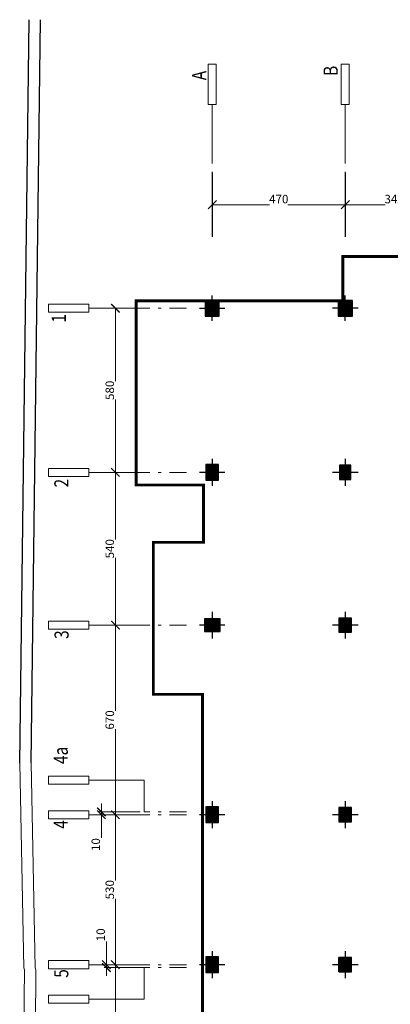
# Model space of a CAD drawing. Units: inches. Extents: x 86 to 169, y -12 to 139.
# Drawn here: x 111 to 124, y 103 to 137 of the extents above; entities that cross this region are included whole.
import ezdxf

# ---------------------------------------------------------------- set-up
doc = ezdxf.new("R2010")
doc.units = ezdxf.units.IN
doc.header["$MEASUREMENT"] = 0
doc.linetypes.add('AX', pattern=[5, 4, -0.5, 0, -0.5])
doc.linetypes.add('DASHDOTX2', pattern=[2, 1, -0.5, 0, -0.5])
for name, color, linetype in [('04', 4, 'Continuous'), ('Dm', 1, 'Continuous'), ('structure', 6, 'Continuous')]:
    doc.layers.add(name, color=color, linetype=linetype)
for name, color, linetype, lineweight in [('05', 5, 'Continuous', 18), ('ax', 1, 'AX', 9), ('wall', 4, 'Continuous', 9)]:
    doc.layers.add(name, color=color, linetype=linetype, lineweight=lineweight)
doc.styles.add('ROMANS', font='ROMANS.shx', dxfattribs={"width": 0.7})
doc.styles.get("Standard").update_dxf_attribs({"font": 'arial.ttf'})
doc.dimstyles.new('100', dxfattribs={"dimtxt": 0.2, "dimasz": 0.3, "dimexe": 0.08, "dimexo": 0.15, "dimgap": 0.05, "dimtad": 1, "dimdec": 0, "dimlfac": 100, "dimzin": 0, "dimdsep": 46, "dimtxsty": 'ROMANS', "dimblk": 'ARCHTICK', "dimcen": 0.09, "dimclrd": 1, "dimclre": 1, "dimclrt": 8, "dimadec": 0, "dimazin": 0, "dimtfac": 1, "dimtdec": 0, "dimtix": 1, "dimtmove": 0, "dimatfit": 3, "dimfxl": 0, "dimtolj": 1, "dimtzin": 0, "dimarcsym": 0})

# ---------------------------------------------------------------- blocks, each defined once
blk = doc.blocks.new('_ARCHTICK')
at = {"color": 0, "linetype": 'ByBlock', "const_width": 0.15}
blk.add_lwpolyline([(-0.5, -0.5), (0.5, 0.5)], dxfattribs=at)
blk = doc.blocks.new('*D10')
at = {"layer": 'Defpoints', "color": 0, "transparency": 16777216}
for p in [(-17.9, 3.84), (-17.9, 2.32), (-17.8, 2.32)]:
    blk.add_point(p, dxfattribs=at)
at = {"layer": 'Dm', "color": 1, "lineweight": -2, "transparency": 16777216}
for p, q in [((-17.9, 3.84), (-19.16, 3.84)), ((-17.9, 2.47), (-17.9, 3.92)), ((-17.8, 3.84), (-17.9, 3.84)), ((-17.8, 2.47), (-17.8, 3.92)), ((-17.8, 3.84), (-17.5, 3.84))]:
    blk.add_line(p, q, dxfattribs=at)
at = {"layer": 'Dm', "color": 1, "lineweight": -2, "transparency": 16777216, "xscale": 0.3, "yscale": 0.3, "zscale": 0.3}
blk.add_blockref('_ARCHTICK', (-17.9, 3.84), dxfattribs=at)
at = {"layer": 'Dm', "color": 1, "lineweight": -2, "transparency": 16777216, "xscale": 0.3, "yscale": 0.3, "zscale": 0.3, "rotation": 180}
blk.add_blockref('_ARCHTICK', (-17.8, 3.84), dxfattribs=at)
at = {"layer": 'Dm', "color": 8, "transparency": 16777216, "insert": (-18.955, 4.04), "char_height": 0.3, "attachment_point": 5, "style": 'ROMANS', "bg_fill": 3, "box_fill_scale": 1.25, "bg_fill_color": 256, "bg_fill_true_color": 13158600, "bg_fill_transparency": 0}
blk.add_mtext('\\A1;10', dxfattribs=at)
blk = doc.blocks.new('*D9')
at = {"layer": 'Defpoints', "color": 0, "transparency": 16777216}
for p in [(-23.3, 3.666), (-23.3, 2.145), (-23.2, 2.145)]:
    blk.add_point(p, dxfattribs=at)
at = {"layer": 'Dm', "color": 1, "lineweight": -2, "transparency": 16777216}
for p, q in [((-23.3, 3.666), (-23.6, 3.666)), ((-23.3, 2.295), (-23.3, 3.746)), ((-23.3, 3.666), (-23.2, 3.666)), ((-23.2, 2.295), (-23.2, 3.746)), ((-23.2, 3.666), (-21.94, 3.666))]:
    blk.add_line(p, q, dxfattribs=at)
at = {"layer": 'Dm', "color": 1, "lineweight": -2, "transparency": 16777216, "xscale": 0.3, "yscale": 0.3, "zscale": 0.3}
blk.add_blockref('_ARCHTICK', (-23.3, 3.666), dxfattribs=at)
at = {"layer": 'Dm', "color": 1, "lineweight": -2, "transparency": 16777216, "xscale": 0.3, "yscale": 0.3, "zscale": 0.3, "rotation": 180}
blk.add_blockref('_ARCHTICK', (-23.2, 3.666), dxfattribs=at)
at = {"layer": 'Dm', "color": 8, "transparency": 16777216, "insert": (-22.145, 3.866), "char_height": 0.3, "attachment_point": 5, "style": 'ROMANS', "bg_fill": 3, "box_fill_scale": 1.25, "bg_fill_color": 256, "bg_fill_true_color": 13158600, "bg_fill_transparency": 0}
blk.add_mtext('\\A1;10', dxfattribs=at)
blk = doc.blocks.new('*D12')
at = {"layer": 'Defpoints', "color": 0, "transparency": 16777216}
for p in [(-30.5, 3.31), (-23.2, 3.345), (-23.2, 3.31)]:
    blk.add_point(p, dxfattribs=at)
at = {"layer": 'Dm', "color": 1, "lineweight": -2, "transparency": 16777216}
for p, q in [((-30.5, 3.46), (-30.5, 3.425)), ((-30.5, 3.345), (-23.2, 3.345)), ((-23.2, 3.46), (-23.2, 3.425))]:
    blk.add_line(p, q, dxfattribs=at)
at = {"layer": 'Dm', "color": 1, "lineweight": -2, "transparency": 16777216, "xscale": 0.3, "yscale": 0.3, "zscale": 0.3, "rotation": 180}
blk.add_blockref('_ARCHTICK', (-30.5, 3.345), dxfattribs=at)
at = {"layer": 'Dm', "color": 1, "lineweight": -2, "transparency": 16777216, "xscale": 0.3, "yscale": 0.3, "zscale": 0.3}
blk.add_blockref('_ARCHTICK', (-23.2, 3.345), dxfattribs=at)
at = {"layer": 'Dm', "color": 8, "transparency": 16777216, "insert": (-26.85, 3.545), "char_height": 0.3, "attachment_point": 5, "style": 'ROMANS', "bg_fill": 3, "box_fill_scale": 1.25, "bg_fill_color": 256, "bg_fill_true_color": 13158600, "bg_fill_transparency": 0}
blk.add_mtext('\\A1;730', dxfattribs=at)
blk = doc.blocks.new('*D13')
at = {"layer": 'Defpoints', "color": 0, "transparency": 16777216}
for p in [(-23.2, 3.31), (-17.9, 3.345), (-17.9, 3.31)]:
    blk.add_point(p, dxfattribs=at)
at = {"layer": 'Dm', "color": 1, "lineweight": -2, "transparency": 16777216}
for p, q in [((-23.2, 3.46), (-23.2, 3.425)), ((-23.2, 3.345), (-17.9, 3.345)), ((-17.9, 3.46), (-17.9, 3.425))]:
    blk.add_line(p, q, dxfattribs=at)
at = {"layer": 'Dm', "color": 1, "lineweight": -2, "transparency": 16777216, "xscale": 0.3, "yscale": 0.3, "zscale": 0.3, "rotation": 180}
blk.add_blockref('_ARCHTICK', (-23.2, 3.345), dxfattribs=at)
at = {"layer": 'Dm', "color": 1, "lineweight": -2, "transparency": 16777216, "xscale": 0.3, "yscale": 0.3, "zscale": 0.3}
blk.add_blockref('_ARCHTICK', (-17.9, 3.345), dxfattribs=at)
at = {"layer": 'Dm', "color": 8, "transparency": 16777216, "insert": (-20.55, 3.545), "char_height": 0.3, "attachment_point": 5, "style": 'ROMANS', "bg_fill": 3, "box_fill_scale": 1.25, "bg_fill_color": 256, "bg_fill_true_color": 13158600, "bg_fill_transparency": 0}
blk.add_mtext('\\A1;530', dxfattribs=at)
blk = doc.blocks.new('*D14')
at = {"layer": 'Defpoints', "color": 0, "transparency": 16777216}
for p in [(-17.9, 3.31), (-11.2, 3.345), (-11.2, 3.31)]:
    blk.add_point(p, dxfattribs=at)
at = {"layer": 'Dm', "color": 1, "lineweight": -2, "transparency": 16777216}
for p, q in [((-17.9, 3.46), (-17.9, 3.425)), ((-17.9, 3.345), (-11.2, 3.345)), ((-11.2, 3.46), (-11.2, 3.425))]:
    blk.add_line(p, q, dxfattribs=at)
at = {"layer": 'Dm', "color": 1, "lineweight": -2, "transparency": 16777216, "xscale": 0.3, "yscale": 0.3, "zscale": 0.3, "rotation": 180}
blk.add_blockref('_ARCHTICK', (-17.9, 3.345), dxfattribs=at)
at = {"layer": 'Dm', "color": 1, "lineweight": -2, "transparency": 16777216, "xscale": 0.3, "yscale": 0.3, "zscale": 0.3}
blk.add_blockref('_ARCHTICK', (-11.2, 3.345), dxfattribs=at)
at = {"layer": 'Dm', "color": 8, "transparency": 16777216, "insert": (-14.55, 3.545), "char_height": 0.3, "attachment_point": 5, "style": 'ROMANS', "bg_fill": 3, "box_fill_scale": 1.25, "bg_fill_color": 256, "bg_fill_true_color": 13158600, "bg_fill_transparency": 0}
blk.add_mtext('\\A1;670', dxfattribs=at)
blk = doc.blocks.new('*D15')
at = {"layer": 'Defpoints', "color": 0, "transparency": 16777216}
for p in [(-11.2, 3.31), (-5.8, 3.345), (-5.8, 2.914)]:
    blk.add_point(p, dxfattribs=at)
at = {"layer": 'Dm', "color": 1, "lineweight": -2, "transparency": 16777216}
for p, q in [((-11.2, 3.46), (-11.2, 3.425)), ((-11.2, 3.345), (-5.8, 3.345)), ((-5.8, 3.064), (-5.8, 3.425))]:
    blk.add_line(p, q, dxfattribs=at)
at = {"layer": 'Dm', "color": 1, "lineweight": -2, "transparency": 16777216, "xscale": 0.3, "yscale": 0.3, "zscale": 0.3, "rotation": 180}
blk.add_blockref('_ARCHTICK', (-11.2, 3.345), dxfattribs=at)
at = {"layer": 'Dm', "color": 1, "lineweight": -2, "transparency": 16777216, "xscale": 0.3, "yscale": 0.3, "zscale": 0.3}
blk.add_blockref('_ARCHTICK', (-5.8, 3.345), dxfattribs=at)
at = {"layer": 'Dm', "color": 8, "transparency": 16777216, "insert": (-8.5, 3.545), "char_height": 0.3, "attachment_point": 5, "style": 'ROMANS', "bg_fill": 3, "box_fill_scale": 1.25, "bg_fill_color": 256, "bg_fill_true_color": 13158600, "bg_fill_transparency": 0}
blk.add_mtext('\\A1;540', dxfattribs=at)
blk = doc.blocks.new('*D16')
at = {"layer": 'Defpoints', "color": 0, "transparency": 16777216}
for p in [(0, 3.345), (-5.8, 2.914), (0, 2.764)]:
    blk.add_point(p, dxfattribs=at)
at = {"layer": 'Dm', "color": 1, "lineweight": -2, "transparency": 16777216}
for p, q in [((-5.8, 3.064), (-5.8, 3.425)), ((-5.8, 3.345), (0, 3.345)), ((0, 2.914), (0, 3.425))]:
    blk.add_line(p, q, dxfattribs=at)
at = {"layer": 'Dm', "color": 1, "lineweight": -2, "transparency": 16777216, "xscale": 0.3, "yscale": 0.3, "zscale": 0.3, "rotation": 180}
blk.add_blockref('_ARCHTICK', (-5.8, 3.345), dxfattribs=at)
at = {"layer": 'Dm', "color": 1, "lineweight": -2, "transparency": 16777216, "xscale": 0.3, "yscale": 0.3, "zscale": 0.3}
blk.add_blockref('_ARCHTICK', (0, 3.345), dxfattribs=at)
at = {"layer": 'Dm', "color": 8, "transparency": 16777216, "insert": (-2.9, 3.545), "char_height": 0.3, "attachment_point": 5, "style": 'ROMANS', "bg_fill": 3, "box_fill_scale": 1.25, "bg_fill_color": 256, "bg_fill_true_color": 13158600, "bg_fill_transparency": 0}
blk.add_mtext('\\A1;580', dxfattribs=at)
blk = doc.blocks.new('*D17')
at = {"layer": 'Defpoints', "color": 0, "transparency": 16777216}
for p in [(3.659, -0.075), (3.659, -4.775), (3.659, -4.775)]:
    blk.add_point(p, dxfattribs=at)
at = {"layer": 'Dm', "color": 1, "lineweight": -2, "transparency": 16777216}
for p, q in [((3.509, -0.075), (3.579, -0.075)), ((3.659, -0.075), (3.659, -4.775)), ((3.809, -4.775), (3.739, -4.775))]:
    blk.add_line(p, q, dxfattribs=at)
at = {"layer": 'Dm', "color": 1, "lineweight": -2, "transparency": 16777216, "xscale": 0.3, "yscale": 0.3, "zscale": 0.3}
for p, rotation in [((3.659, -0.075), 90.00000000000001), ((3.659, -4.775), 270)]:
    blk.add_blockref('_ARCHTICK', p, dxfattribs=dict(at, rotation=rotation))
at = {"layer": 'Dm', "color": 8, "transparency": 16777216, "insert": (3.859, -2.425), "char_height": 0.3, "attachment_point": 5, "rotation": 270, "style": 'ROMANS', "bg_fill": 3, "box_fill_scale": 1.25, "bg_fill_color": 256, "bg_fill_true_color": 13158600, "bg_fill_transparency": 0}
blk.add_mtext('\\A1;470', dxfattribs=at)
blk = doc.blocks.new('*D18')
at = {"layer": '04', "color": 1, "lineweight": -2, "transparency": 16777216}
for p, q in [((3.509, -4.775), (3.579, -4.775)), ((3.659, -4.775), (3.659, -8.225)), ((2.67, -8.225), (3.739, -8.225))]:
    blk.add_line(p, q, dxfattribs=at)
at = {"layer": 'Defpoints', "color": 0, "transparency": 16777216}
for p in [(3.659, -4.775), (2.52, -8.225), (3.659, -8.225)]:
    blk.add_point(p, dxfattribs=at)
at = {"layer": '04', "color": 1, "lineweight": -2, "transparency": 16777216, "xscale": 0.3, "yscale": 0.3, "zscale": 0.3}
for p, rotation in [((3.659, -4.775), 90.00000000000001), ((3.659, -8.225), 270)]:
    blk.add_blockref('_ARCHTICK', p, dxfattribs=dict(at, rotation=rotation))
at = {"layer": '04', "color": 8, "transparency": 16777216, "insert": (3.859, -6.5), "char_height": 0.3, "attachment_point": 5, "rotation": 270, "style": 'ROMANS', "bg_fill": 3, "box_fill_scale": 1.25, "bg_fill_color": 256, "bg_fill_true_color": 13158600, "bg_fill_transparency": 0}
blk.add_mtext('\\A1;345', dxfattribs=at)
blk = doc.blocks.new('A$C26F94A42')
at = {"layer": '05', "const_width": 0.1}
blk.add_lwpolyline([(0, 0), (0, 25.493), (-1.734, 25.493), (-1.734, 30.865), (0.036, 30.865), (0.036, 32.895), (-2.344, 32.895), (-2.344, 39.404), (4.96, 39.404), (4.957, 40.97), (12.813, 40.97), (12.813, 37.578), (18.571, 37.578), (18.571, 40.972), (26.669, 40.972), (26.669, 39.415), (33.71, 39.415), (33.71, 32.948), (31.386, 32.948), (31.386, 30.865), (33.111, 30.865), (33.111, 25.534), (31.394, 25.534), (31.394, 0)], dxfattribs=at)
blk = doc.blocks.new('A$C3CE00307')
h = blk.add_hatch()
h.set_pattern_fill('ANSI31', color=251, scale=0.2)
h.paths.add_polyline_path([(-22.925, 0.15), (-23.2, 0.15), (-23.2, -0.075), (-22.925, -0.075)])
h.paths.add_polyline_path([(-23.2, 0.15), (-23.475, 0.15), (-23.475, -0.075), (-23.2, -0.075)])
h.paths.add_polyline_path([(-23.2, -0.075), (-23.475, -0.075), (-23.475, -0.3), (-23.2, -0.3)])
h.paths.add_polyline_path([(-22.925, -0.075), (-23.2, -0.075), (-23.2, -0.3), (-22.925, -0.3)])
h = blk.add_hatch()
h.set_pattern_fill('ANSI31', color=251, scale=0.2)
h.paths.add_polyline_path([(-17.625, 0.15), (-17.9, 0.15), (-17.9, -0.075), (-17.625, -0.075)])
h.paths.add_polyline_path([(-17.9, 0.15), (-18.175, 0.15), (-18.175, -0.075), (-17.9, -0.075)])
h.paths.add_polyline_path([(-17.9, -0.075), (-18.175, -0.075), (-18.175, -0.3), (-17.9, -0.3)])
h.paths.add_polyline_path([(-17.625, -0.075), (-17.9, -0.075), (-17.9, -0.3), (-17.625, -0.3)])
h = blk.add_hatch()
h.set_pattern_fill('ANSI31', color=251, scale=0.2)
h.paths.add_polyline_path([(-10.975, 0.2), (-11.2, 0.2), (-11.2, -0.075), (-10.975, -0.075)])
h.paths.add_polyline_path([(-11.2, 0.2), (-11.425, 0.2), (-11.425, -0.075), (-11.2, -0.075)])
h.paths.add_polyline_path([(-10.975, -0.075), (-11.2, -0.075), (-11.2, -0.35), (-10.975, -0.35)])
h.paths.add_polyline_path([(-11.2, -0.075), (-11.425, -0.075), (-11.425, -0.35), (-11.2, -0.35)])
h = blk.add_hatch()
h.set_pattern_fill('ANSI31', color=251, scale=0.2)
h.paths.add_polyline_path([(-5.525, 0.15), (-5.8, 0.15), (-5.8, -0.075), (-5.525, -0.075)])
h.paths.add_polyline_path([(-5.8, 0.15), (-6.075, 0.15), (-6.075, -0.075), (-5.8, -0.075)])
h.paths.add_polyline_path([(-5.8, -0.075), (-6.075, -0.075), (-6.075, -0.3), (-5.8, -0.3)])
h.paths.add_polyline_path([(-5.525, -0.075), (-5.8, -0.075), (-5.8, -0.3), (-5.525, -0.3)])
h = blk.add_hatch()
h.set_pattern_fill('ANSI31', color=251, scale=0.2)
h.paths.add_polyline_path([(0.275, 0.175), (0, 0.175), (0, -0.075), (0.275, -0.075)])
h.paths.add_polyline_path([(0, 0.175), (-0.275, 0.175), (-0.275, -0.075), (0, -0.075)])
h.paths.add_polyline_path([(0, -0.075), (-0.275, -0.075), (-0.275, -0.325), (0, -0.325)])
h.paths.add_polyline_path([(0.275, -0.075), (0, -0.075), (0, -0.325), (0.275, -0.325)])
h = blk.add_hatch()
h.set_pattern_fill('ANSI31', color=251, scale=0.2)
h.paths.add_polyline_path([(-22.95, -4.55), (-23.2, -4.55), (-23.2, -4.775), (-22.95, -4.775)])
h.paths.add_polyline_path([(-23.2, -4.55), (-23.45, -4.55), (-23.45, -4.775), (-23.2, -4.775)])
h.paths.add_polyline_path([(-23.2, -4.775), (-23.45, -4.775), (-23.45, -5), (-23.2, -5)])
h.paths.add_polyline_path([(-22.95, -4.775), (-23.2, -4.775), (-23.2, -5), (-22.95, -5)])
h = blk.add_hatch()
h.set_pattern_fill('ANSI31', color=251, scale=0.2)
h.paths.add_polyline_path([(-17.65, -4.55), (-17.9, -4.55), (-17.9, -4.775), (-17.65, -4.775)])
h.paths.add_polyline_path([(-17.9, -4.55), (-18.15, -4.55), (-18.15, -4.775), (-17.9, -4.775)])
h.paths.add_polyline_path([(-17.9, -4.775), (-18.15, -4.775), (-18.15, -5), (-17.9, -5)])
h.paths.add_polyline_path([(-17.65, -4.775), (-17.9, -4.775), (-17.9, -5), (-17.65, -5)])
h = blk.add_hatch()
h.set_pattern_fill('ANSI31', color=251, scale=0.2)
h.paths.add_polyline_path([(-10.95, -4.55), (-11.2, -4.55), (-11.2, -4.775), (-10.95, -4.775)])
h.paths.add_polyline_path([(-11.2, -4.55), (-11.45, -4.55), (-11.45, -4.775), (-11.2, -4.775)])
h.paths.add_polyline_path([(-11.2, -4.775), (-11.45, -4.775), (-11.45, -5), (-11.2, -5)])
h.paths.add_polyline_path([(-10.95, -4.775), (-11.2, -4.775), (-11.2, -5), (-10.95, -5)])
h = blk.add_hatch()
h.set_pattern_fill('ANSI31', color=251, scale=0.2)
h.paths.add_polyline_path([(-5.55, -4.575), (-5.8, -4.575), (-5.8, -4.775), (-5.55, -4.775)])
h.paths.add_polyline_path([(-5.8, -4.575), (-6.05, -4.575), (-6.05, -4.775), (-5.8, -4.775)])
h.paths.add_polyline_path([(-5.8, -4.775), (-6.05, -4.775), (-6.05, -4.975), (-5.8, -4.975)])
h.paths.add_polyline_path([(-5.55, -4.775), (-5.8, -4.775), (-5.8, -4.975), (-5.55, -4.975)])
h = blk.add_hatch()
h.set_pattern_fill('ANSI31', color=251, scale=0.2)
h.paths.add_polyline_path([(0.275, -4.525), (0, -4.525), (0, -4.775), (0.275, -4.775)])
h.paths.add_polyline_path([(0, -4.525), (-0.275, -4.525), (-0.275, -4.775), (0, -4.775)])
h.paths.add_polyline_path([(0, -4.775), (-0.275, -4.775), (-0.275, -5.025), (0, -5.025)])
h.paths.add_polyline_path([(0.275, -4.775), (0, -4.775), (0, -5.025), (0.275, -5.025)])
at = {"layer": 'ax', "color": 2, "linetype": 'Continuous', "ltscale": 0.5}
for p, q in [((-11.2, 4.287), (-11.2, 2.333)), ((0, 4.287), (0, 2.333))]:
    blk.add_line(p, q, dxfattribs=at)
at = {"layer": 'ax', "linetype": 'DASHDOTX2', "ltscale": 0.6}
for p, q in [((-11.2, 0.834), (-11.2, 2.333)), ((-5.8, 0.834), (-5.8, 2.333)), ((0, 0.834), (0, 2.333)), ((2.52, -0.075), (5.73, -0.075)), ((2.52, -4.775), (5.73, -4.775))]:
    blk.add_line(p, q, dxfattribs=at)
at = {"layer": 'ax', "color": 2, "ltscale": 2}
for p, q in [((7.204, -0.075), (5.316, -0.075)), ((7.204, -4.775), (5.25, -4.775))]:
    blk.add_line(p, q, dxfattribs=at)
at = {"layer": 'ax', "linetype": 'DASHDOTX2', "ltscale": 0.2}
blk.add_line((5.69, -0.075), (5.316, -0.075), dxfattribs=at)
at = {"layer": 'ax', "color": 2, "linetype": 'Continuous', "ltscale": 0.5}
for points in [[(-24.563, 4.287), (-24.279, 4.287), (-24.279, 5.708), (-24.563, 5.708)], [(-23.058, 4.287), (-23.342, 4.287), (-23.342, 5.708), (-23.058, 5.708)], [(-16.537, 4.287), (-16.821, 4.287), (-16.821, 5.708), (-16.537, 5.708)], [(-11.058, 4.287), (-11.342, 4.287), (-11.342, 5.708), (-11.058, 5.708)], [(-5.658, 4.287), (-5.942, 4.287), (-5.942, 5.708), (-5.658, 5.708)], [(0.142, 4.287), (-0.142, 4.287), (-0.142, 5.708), (0.142, 5.708)], [(7.204, 0.067), (7.204, -0.217), (8.625, -0.217), (8.625, 0.067)], [(7.204, -4.633), (7.204, -4.917), (8.625, -4.917), (8.625, -4.633)]]:
    blk.add_lwpolyline(points, close=True, dxfattribs=at)
at = {"layer": 'structure', "color": 3}
for p, q in [((-23.2, -0.525), (-23.2, 0.375)), ((-17.9, -0.525), (-17.9, 0.375)), ((-11.2, -0.525), (-11.2, 0.375)), ((-5.8, -0.525), (-5.8, 0.375)), ((0, 0.375), (0, -0.525)), ((-22.725, -0.075), (-23.675, -0.075)), ((-17.425, -0.075), (-18.375, -0.075)), ((-10.725, -0.075), (-11.675, -0.075)), ((-5.325, -0.075), (-6.275, -0.075)), ((-0.45, -0.075), (0.45, -0.075)), ((4.793, -0.075), (2.525, -0.075)), ((-23.2, -5.225), (-23.2, -4.325)), ((-17.9, -5.225), (-17.9, -4.325)), ((-11.2, -5.225), (-11.2, -4.325)), ((-5.8, -5.225), (-5.8, -4.325)), ((0, -5.225), (0, -4.325)), ((-22.725, -4.775), (-23.675, -4.775)), ((-17.425, -4.775), (-18.375, -4.775)), ((-10.725, -4.775), (-11.675, -4.775)), ((-5.325, -4.775), (-6.275, -4.775)), ((-0.45, -4.775), (0.45, -4.775)), ((4.793, -4.775), (2.525, -4.775))]:
    blk.add_line(p, q, dxfattribs=at)
at = {"layer": 'structure', "lineweight": 35}
blk.add_line((-22.95, -4.55), (-23.45, -4.55), dxfattribs=at)
at = {"layer": 'structure', "color": 3}
for points in [[(-22.925, 0.15), (-23.475, 0.15), (-23.475, -0.3), (-22.925, -0.3)], [(-17.625, 0.15), (-18.175, 0.15), (-18.175, -0.3), (-17.625, -0.3)], [(-10.975, 0.2), (-11.425, 0.2), (-11.425, -0.35), (-10.975, -0.35)], [(-5.525, 0.15), (-6.075, 0.15), (-6.075, -0.3), (-5.525, -0.3)], [(0.275, 0.175), (-0.275, 0.175), (-0.275, -0.325), (0.275, -0.325)], [(-22.95, -4.55), (-23.45, -4.55), (-23.45, -5), (-22.95, -5)], [(-17.65, -4.55), (-18.15, -4.55), (-18.15, -5), (-17.65, -5)], [(-10.95, -4.55), (-11.45, -4.55), (-11.45, -5), (-10.95, -5)], [(-5.55, -4.575), (-6.05, -4.575), (-6.05, -4.975), (-5.55, -4.975)], [(0.275, -4.525), (-0.275, -4.525), (-0.275, -5.025), (0.275, -5.025)]]:
    blk.add_lwpolyline(points, close=True, dxfattribs=at)
at = {"layer": 'ax', "color": 1, "linetype": 'Continuous', "ltscale": 0.5, "width": 0.8}
for s, p in [('1', (-0.508, 5.096)), ('5', (-23.663, 5.009)), ('4', (-18.395, 5.027)), ('4a', (-16.107, 5.027)), ('3', (-11.687, 4.998)), ('2', (-6.331, 5.005))]:
    blk.add_text(s, height=0.5, dxfattribs=at).set_placement(p)
for s, p in [('A', (8.06, 0.138)), ('B', (8.213, -4.509))]:
    blk.add_text(s, height=0.5, rotation=360, dxfattribs=at).set_placement(p)
at = {"layer": 'Dm'}
for base, p1, p2, picture, middle in [((-17.9, 3.84), (-17.8, 2.32), (-17.9, 2.32), '*D10', (-18.955, 3.84)), ((-23.3, 3.666), (-23.2, 2.145), (-23.3, 2.145), '*D9', (-22.145, 3.666))]:
    dim = blk.add_linear_dim(base=base, p1=p1, p2=p2, dimstyle='100', override={"dimtxt": 0.3, "dimasz": 0.3}, dxfattribs=at)
    dim.commit()
    dim.dimension.update_dxf_attribs({"geometry": picture, "text_midpoint": middle, "dimtype": 128})
at = {"layer": 'ax', "color": 2, "linetype": 'Continuous', "ltscale": 0.5}
for p, q in [((-23.2, 4.287), (-23.2, 2.333)), ((-17.9, 4.287), (-17.9, 2.333)), ((-23.3, 2.333), (-24.421, 2.333)), ((-17.8, 2.333), (-16.679, 2.333))]:
    blk.add_line(p, q, dxfattribs=at)
at = {"layer": 'ax', "linetype": 'DASHDOTX2', "ltscale": 0.6}
for p, q in [((-23.3, 0.834), (-23.3, 2.333)), ((-23.2, 0.834), (-23.2, 2.333)), ((-17.9, 0.834), (-17.9, 2.333)), ((-17.8, 0.834), (-17.8, 2.333))]:
    blk.add_line(p, q, dxfattribs=at)
at = {"layer": 'ax', "color": 2, "linetype": 'Continuous', "ltscale": 0.5}
blk.add_lwpolyline([(-17.758, 4.287), (-18.042, 4.287), (-18.042, 5.708), (-17.758, 5.708)], close=True, dxfattribs=at)
at = {"layer": 'Dm'}
dim = blk.add_linear_dim(base=(3.659, -4.775), p1=(3.659, -0.075), p2=(3.659, -4.775), angle=270, dimstyle='100', override={"dimtxt": 0.3}, dxfattribs=at)
dim.commit()
dim.dimension.update_dxf_attribs({"geometry": '*D17', "text_midpoint": (3.859, -2.425)})
at = {"layer": '04'}
dim = blk.add_linear_dim(base=(3.659, -8.225), p1=(3.659, -4.775), p2=(2.52, -8.225), angle=270, dimstyle='100', override={"dimtxt": 0.3, "dimtmove": 1}, dxfattribs=at)
dim.commit()
dim.dimension.update_dxf_attribs({"geometry": '*D18', "text_midpoint": (3.859, -6.5)})
at = {"layer": 'Dm'}
dim = blk.add_linear_dim(base=(-23.2, 3.345), p1=(-30.5, 3.31), p2=(-23.2, 3.31), dimstyle='100', override={"dimtxt": 0.3, "dimasz": 0.3}, dxfattribs=at)
dim.commit()
dim.dimension.update_dxf_attribs({"geometry": '*D12', "text_midpoint": (-26.85, 3.545)})
at = {"layer": 'ax', "color": 2, "linetype": 'Continuous', "ltscale": 0.5}
blk.add_line((-24.421, 2.333), (-24.421, 4.287), dxfattribs=at)
at = {"layer": 'Dm'}
dim = blk.add_linear_dim(base=(-17.9, 3.345), p1=(-23.2, 3.31), p2=(-17.9, 3.31), dimstyle='100', override={"dimtxt": 0.3, "dimasz": 0.3}, dxfattribs=at)
dim.commit()
dim.dimension.update_dxf_attribs({"geometry": '*D13', "text_midpoint": (-20.55, 3.545)})
dim = blk.add_linear_dim(base=(-11.2, 3.345), p1=(-17.9, 3.31), p2=(-11.2, 3.31), dimstyle='100', override={"dimtxt": 0.3, "dimasz": 0.3}, dxfattribs=at)
dim.commit()
dim.dimension.update_dxf_attribs({"geometry": '*D14', "text_midpoint": (-14.55, 3.545)})
at = {"layer": 'ax', "color": 2, "linetype": 'Continuous', "ltscale": 0.5}
blk.add_line((-16.679, 2.333), (-16.679, 4.287), dxfattribs=at)
at = {"layer": 'Dm'}
dim = blk.add_linear_dim(base=(-5.8, 3.345), p1=(-11.2, 3.31), p2=(-5.8, 2.914), dimstyle='100', override={"dimtxt": 0.3, "dimasz": 0.3}, dxfattribs=at)
dim.commit()
dim.dimension.update_dxf_attribs({"geometry": '*D15', "text_midpoint": (-8.5, 3.545)})
at = {"layer": 'ax', "color": 2, "linetype": 'Continuous', "ltscale": 0.5}
blk.add_line((-5.8, 4.287), (-5.8, 2.333), dxfattribs=at)
at = {"layer": 'Dm'}
dim = blk.add_linear_dim(base=(0, 3.345), p1=(-5.8, 2.914), p2=(0, 2.764), dimstyle='100', override={"dimtxt": 0.3, "dimasz": 0.3}, dxfattribs=at)
dim.commit()
dim.dimension.update_dxf_attribs({"geometry": '*D16', "text_midpoint": (-2.9, 3.545)})

msp = doc.modelspace()

# ---------------------------------------------------------------- linework, layer by layer
at = {"layer": '04'}
for p, q in [((110.795, 111.173), (111.126, 137.445)), ((111.195, 111.177), (111.526, 137.445))]:
    msp.add_line(p, q, dxfattribs=at)
at = {"layer": 'wall'}
for p, q in [((110.795, 111.173), (110.937, 103.931)), ((111.337, 103.929), (111.195, 111.177)), ((110.96, 103.862), (110.899, 98.506)), ((110.937, 103.931), (110.96, 103.862)), ((111.36, 103.861), (111.337, 103.929)), ((111.346, 99.313), (111.36, 103.861))]:
    msp.add_line(p, q, dxfattribs=at)

# ---------------------------------------------------------------- block references
at = {"layer": 'ax', "rotation": 90}
msp.add_blockref('A$C3CE00307', (117.522, 127.246), dxfattribs=at)

# ---------------------------------------------------------------- next in the draw order: block references
at = {"layer": 'wall'}
msp.add_blockref('A$C26F94A42', (117.251, 88.106), dxfattribs=at)

doc.saveas('drawing.dxf')
